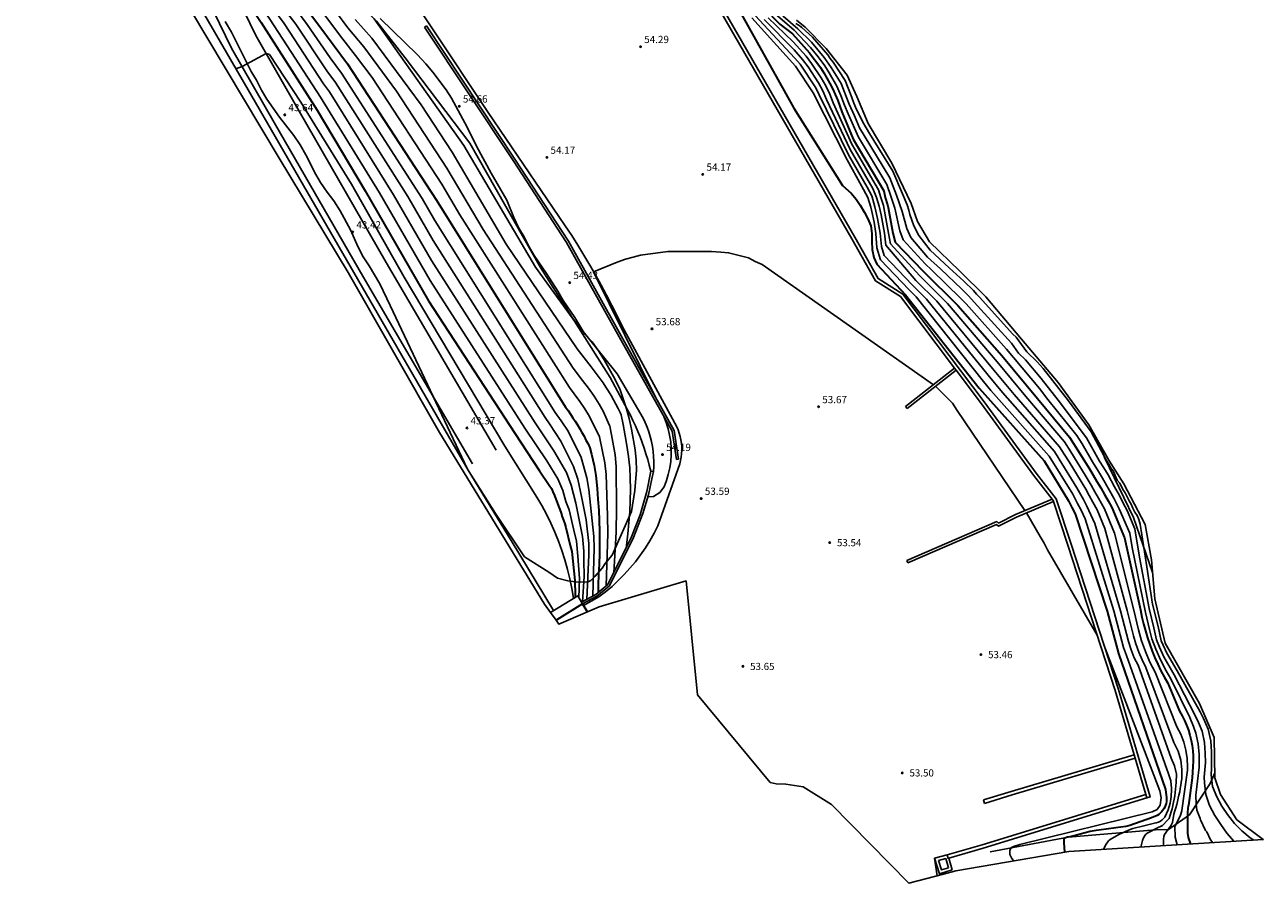
# Model space of a CAD drawing. Units: millimetres. Extents: x 581115 to 581669, y 4793050 to 4794381.
# Drawn here: x 581384 to 581512, y 4793050 to 4793139 of the extents above; entities that cross this region are included whole.
import ezdxf

# ---------------------------------------------------------------- set-up
doc = ezdxf.new("R2010")
doc.units = ezdxf.units.MM
for name, color, linetype in [('020101', 3, 'Continuous'), ('020104', 34, 'Continuous'), ('020109', 7, 'Continuous'), ('020204', 9, 'Continuous'), ('020308', 9, 'Continuous'), ('060110', 9, 'Continuous'), ('060136', 9, 'Continuous'), ('060145', 9, 'Continuous'), ('070105', 6, 'Continuous'), ('080107', 9, 'Continuous'), ('090103', 9, 'Continuous'), ('100106', 63, 'Continuous')]:
    doc.layers.add(name, color=color, linetype=linetype)
doc.layers.add('020105', color=24, linetype='Continuous', lineweight=30)
doc.layers.add('080111', color=7, linetype='Continuous', lineweight=30)
doc.layers.add('Ambito Restitucion', color=7, linetype='Continuous', true_color=0xfc00bc)
doc.styles.add('ARIAL', font='ARIAL.TTF', dxfattribs={"height": 1})

# ---------------------------------------------------------------- blocks, each defined once
blk = doc.blocks.new('COTAPU')
blk.add_circle((0, 0), 0.075)

msp = doc.modelspace()

# ---------------------------------------------------------------- linework, layer by layer
at = {"layer": '020101'}
msp.add_polyline3d([(581396.77, 4793169.02, 52.21), (581397.86, 4793166.62, 52.6), (581400.23, 4793162.87, 53.65), (581409.72, 4793150.27, 53.56), (581420.65, 4793139.54, 54.01), (581423.61, 4793135.75, 54.13), (581430.28, 4793126.94, 54.52), (581437.58, 4793114.07, 54.21), (581444.81, 4793102.69, 53.75), (581446.6, 4793099.35, 53.58), (581446.89, 4793098.8, 53.58), (581447.15, 4793098.25, 53.58), (581447.41, 4793097.69, 53.58), (581447.65, 4793097.12, 53.59), (581447.89, 4793096.55, 53.6), (581448.1, 4793095.97, 53.61), (581448.31, 4793095.39, 53.63), (581448.5, 4793094.8, 53.64), (581448.68, 4793094.21, 53.66), (581448.84, 4793093.62, 53.69), (581448.99, 4793093.02, 53.71)], dxfattribs=at)
at = {"layer": '020104'}
for points in [[(581409.37, 4793148.55, 52), (581409.88, 4793147.86, 52), (581416.68, 4793140.2, 52), (581417.18, 4793139.53, 52), (581417.67, 4793138.86, 52), (581419.31, 4793136.91, 52), (581422.71, 4793132.31, 52), (581427.92, 4793124.34, 52), (581431.65, 4793117.99, 52), (581440.99, 4793103.66, 52), (581441.94, 4793102.4, 52), (581442.57, 4793101.58, 52), (581443.13, 4793100.78, 52), (581443.66, 4793099.94, 52), (581444.08, 4793099.22, 52), (581444.74, 4793097.74, 52)], [(581409, 4793147.87, 51), (581409.57, 4793147.09, 51), (581410.51, 4793145.85, 51), (581414.92, 4793140.66, 51), (581415.92, 4793139.33, 51), (581416.92, 4793137.99, 51), (581418.48, 4793136.01, 51), (581420.18, 4793133.71, 51), (581427.38, 4793122.68, 51), (581429.24, 4793119.51, 51), (581440.58, 4793101.65, 51), (581441.06, 4793101.02, 51), (581441.65, 4793100.23, 51), (581442.17, 4793099.45, 51), (581442.67, 4793098.66, 51), (581443.69, 4793096.55, 51)], [(581410.49, 4793143.2, 49), (581412.28, 4793140.79, 49), (581413.48, 4793139.19, 49), (581415.83, 4793135.76, 49), (581417.02, 4793134.16, 49), (581425.36, 4793121.21, 49), (581426.67, 4793118.94, 49), (581439.12, 4793099.09, 49), (581439.74, 4793098.22, 49), (581440.45, 4793097.15, 49)], [(581409.18, 4793141.93, 47), (581410.49, 4793140.1, 47), (581411.09, 4793139.3, 47), (581415.16, 4793133.05, 47), (581415.76, 4793132.25, 47), (581422.41, 4793121.6, 47), (581426.34, 4793114.79, 47), (581437.03, 4793098.01, 47), (581438.98, 4793095.1, 47)], [(581409.84, 4793142.56, 48), (581411.38, 4793140.45, 48), (581412.28, 4793139.25, 48), (581415.5, 4793134.41, 48), (581416.39, 4793133.21, 48), (581423.89, 4793121.41, 48), (581426.5, 4793116.87, 48), (581438.08, 4793098.55, 48), (581438.54, 4793097.9, 48), (581439.71, 4793096.13, 48)], [(581408.53, 4793141.29, 46), (581409.59, 4793139.76, 46), (581414.83, 4793131.7, 46), (581420.94, 4793121.8, 46), (581426.17, 4793112.72, 46), (581435.99, 4793097.47, 46), (581438.24, 4793094.08, 46)], [(581461.11, 4793141.19, 61), (581461.86, 4793140.29, 61), (581463.82, 4793138.63, 61)], [(581461.92, 4793140.84, 62), (581462.69, 4793140.08, 62), (581464.22, 4793138.76, 62)], [(581418.43, 4793139.73, 53), (581420.14, 4793137.8, 53), (581425.24, 4793130.9, 53), (581428.46, 4793126, 53), (581434.05, 4793116.48, 53), (581441.4, 4793105.68, 53), (581442.83, 4793103.79, 53), (581443.15, 4793103.39, 53), (581443.46, 4793102.98, 53), (581443.77, 4793102.56, 53), (581444.06, 4793102.14, 53), (581444.35, 4793101.71, 53), (581444.62, 4793101.28, 53), (581444.89, 4793100.83, 53), (581445.15, 4793100.39, 53), (581445.4, 4793099.94, 53), (581445.64, 4793099.48, 53), (581445.87, 4793099.02, 53)], [(581420.41, 4793139.78, 54), (581429.68, 4793126.7, 54), (581437.07, 4793114.11, 54), (581440.88, 4793108.87, 54), (581445.53, 4793103.08, 54), (581448.21, 4793098.51, 54), (581448.43, 4793098.04, 54), (581448.62, 4793097.56, 54), (581448.79, 4793097.07, 54), (581448.94, 4793096.58, 54), (581449.06, 4793096.07, 54), (581449.16, 4793095.56, 54), (581449.23, 4793095.05, 54), (581449.28, 4793094.53, 54), (581449.3, 4793094.02, 54), (581449.3, 4793093.5, 54), (581449.27, 4793092.98, 54)], [(581459.44, 4793139.88, 56), (581463.98, 4793134.88, 56), (581465.78, 4793132.13, 56), (581469.3, 4793125.2, 56), (581470.8, 4793122.51, 56), (581471.45, 4793121.3, 56), (581471.75, 4793120.3, 56), (581471.85, 4793119.86, 56)], [(581459.78, 4793140.14, 57), (581463.9, 4793135.72, 57), (581464.44, 4793135.1, 57), (581466.06, 4793132.65, 57), (581466.42, 4793131.94, 57), (581469.46, 4793125.74, 57), (581471.38, 4793122.38, 57), (581471.87, 4793121.47, 57), (581472.18, 4793120.36, 57), (581472.46, 4793119.14, 57), (581472.72, 4793117.61, 57), (581472.84, 4793116.24, 57), (581473.14, 4793115.32, 57), (581476.06, 4793112.25, 57), (581477.51, 4793110.8, 57), (581483.88, 4793102.95, 57), (581485.36, 4793101.16, 57), (581490.73, 4793095.05, 57), (581491.23, 4793094.27, 57), (581493.07, 4793091.28, 57), (581493.74, 4793090.07, 57), (581494.09, 4793089.4, 57), (581494.92, 4793087.6, 57), (581497.56, 4793078.58, 57), (581498.4, 4793075.39, 57), (581498.66, 4793074.54, 57), (581498.99, 4793073.72, 57), (581499.4, 4793072.94, 57), (581502.81, 4793063.33, 57), (581503.17, 4793062.54, 57), (581503.35, 4793061.69, 57), (581503.33, 4793060.81, 57)], [(581460.73, 4793139.72, 58), (581463.82, 4793136.57, 58), (581464.69, 4793135.57, 58), (581465.27, 4793134.81, 58), (581466.34, 4793133.17, 58), (581466.8, 4793132.33, 58), (581467.17, 4793131.45, 58), (581469.62, 4793126.28, 58), (581471.96, 4793122.25, 58), (581472.34, 4793121.31, 58), (581472.62, 4793120.43, 58), (581472.81, 4793119.52, 58), (581473.15, 4793117.61, 58), (581473.31, 4793116.39, 58), (581476.42, 4793112.74, 58), (581478.59, 4793110.58, 58), (581484.35, 4793103.63, 58), (581486.57, 4793100.94, 58), (581491.26, 4793095.54, 58), (581491.75, 4793094.77, 58), (581492.25, 4793093.98, 58), (581493.49, 4793091.95, 58), (581493.97, 4793091.15, 58), (581494.33, 4793090.48, 58), (581494.7, 4793089.8, 58), (581495.15, 4793089, 58), (581495.94, 4793087.1, 58), (581498.26, 4793078.61, 58), (581498.92, 4793075.99, 58), (581499.16, 4793075.14, 58), (581499.45, 4793074.31, 58), (581499.8, 4793073.5, 58), (581500.2, 4793072.71, 58), (581503.1, 4793064.94, 58), (581503.53, 4793064.07, 58), (581503.81, 4793063.14, 58), (581503.93, 4793062.17, 58), (581503.9, 4793061.2, 58)], [(581461.13, 4793139.89, 59), (581463.73, 4793137.41, 59), (581465.05, 4793135.92, 59), (581465.63, 4793135.17, 59), (581466.61, 4793133.68, 59), (581467.09, 4793132.85, 59), (581467.51, 4793132, 59), (581467.86, 4793131.1, 59), (581469.78, 4793126.82, 59), (581472.53, 4793122.12, 59), (581472.78, 4793121.31, 59), (581473.05, 4793120.49, 59), (581473.17, 4793119.89, 59), (581473.59, 4793117.62, 59), (581473.79, 4793116.53, 59), (581476.77, 4793113.24, 59), (581479.67, 4793110.35, 59), (581484.82, 4793104.31, 59), (581487.78, 4793100.73, 59), (581491.78, 4793096.03, 59), (581492.44, 4793095, 59), (581493.1, 4793093.95, 59), (581493.92, 4793092.61, 59), (581494.55, 4793091.55, 59), (581494.93, 4793090.88, 59), (581495.3, 4793090.21, 59), (581495.9, 4793089.13, 59), (581496.96, 4793086.61, 59), (581498.95, 4793078.63, 59), (581499.43, 4793076.6, 59), (581499.75, 4793075.47, 59), (581500.15, 4793074.35, 59), (581500.61, 4793073.27, 59), (581501.15, 4793072.22, 59), (581503.39, 4793066.56, 59), (581503.8, 4793065.8, 59), (581504.12, 4793064.99, 59), (581504.34, 4793064.15, 59), (581504.48, 4793063.3, 59), (581504.51, 4793062.43, 59), (581504.49, 4793062.09, 59)], [(581506.97, 4793062.28, 63), (581506.98, 4793062.81, 63), (581506.98, 4793063.98, 63), (581506.9, 4793065.13, 63), (581506.62, 4793066.33, 63), (581506.17, 4793067.42, 63), (581506.11, 4793067.52, 63), (581505.8, 4793068.12, 63), (581503.44, 4793072.38, 63), (581502.35, 4793074.19, 63), (581501.99, 4793075.03, 63), (581501.77, 4793075.46, 63), (581501.46, 4793076.96, 63), (581500.88, 4793079.27, 63), (581500.31, 4793083.13, 63), (581499.59, 4793087.54, 63), (581499.47, 4793088, 63), (581499.3, 4793088.42, 63), (581499.04, 4793088.77, 63), (581498.84, 4793089.18, 63), (581498.68, 4793089.61, 63), (581498.45, 4793089.95, 63), (581498.05, 4793090.76, 63), (581497.8, 4793091.12, 63), (581497.49, 4793091.77, 63), (581497.22, 4793092.08, 63), (581496.86, 4793092.99, 63), (581496.58, 4793093.34, 63), (581496.38, 4793093.74, 63), (581496.12, 4793094.12, 63), (581494.54, 4793097.08, 63), (581492.21, 4793100.29, 63), (581489.57, 4793103.62, 63), (581489.28, 4793103.98, 63), (581488.95, 4793104.32, 63), (581487.89, 4793105.34, 63), (581486.79, 4793106.88, 63), (581486.44, 4793107.18, 63), (581483.29, 4793110.67, 63), (581483.02, 4793110.98, 63), (581482.67, 4793111.32, 63), (581482.38, 4793111.68, 63), (581482.07, 4793112.02, 63), (581481.69, 4793112.34, 63), (581481.37, 4793112.67, 63), (581479.87, 4793114.03, 63), (581477.88, 4793115.86, 63), (581477.32, 4793116.61, 63), (581476.72, 4793117.4, 63), (581476.21, 4793118.37, 63), (581475.78, 4793119.55, 63), (581475.7, 4793119.99, 63), (581475.51, 4793120.55, 63), (581475.02, 4793121.7, 63), (581474.04, 4793124.04, 63), (581471.6, 4793127.93, 63), (581470.91, 4793129.09, 63), (581470.71, 4793129.54, 63), (581470.27, 4793130.4, 63), (581469.98, 4793131.06, 63), (581469.78, 4793131.66, 63), (581469.1, 4793133.4, 63), (581467.85, 4793135.32, 63), (581467.56, 4793135.68, 63), (581467.3, 4793136.07, 63), (581465.71, 4793137.91, 63), (581464.62, 4793138.88, 63), (581464.24, 4793139.16, 63), (581464.01, 4793139.29, 63)], [(581505.35, 4793059.51, 61), (581505.69, 4793062.41, 61), (581505.71, 4793063.7, 61), (581505.61, 4793064.8, 61), (581505.37, 4793065.91, 61), (581505.12, 4793066.62, 61), (581504.73, 4793067.53, 61), (581502.78, 4793071.52, 61), (581502.31, 4793072.38, 61), (581501.73, 4793073.43, 61), (581501.22, 4793074.61, 61), (581500.82, 4793075.68, 61), (581500.58, 4793076.65, 61), (581500.15, 4793078.38, 61), (581498.76, 4793085.12, 61), (581498.52, 4793086.59, 61), (581497.45, 4793089.1, 61), (581496.88, 4793090.22, 61), (581496.44, 4793091, 61), (581495.71, 4793092.3, 61), (581495.29, 4793092.99, 61), (581494.67, 4793093.99, 61), (581493.6, 4793095.85, 61), (581493.05, 4793096.71, 61), (581490.06, 4793100.44, 61), (581489.18, 4793101.55, 61), (581486.51, 4793104.77, 61), (581485.79, 4793105.62, 61), (581481.6, 4793110.31, 61), (581481.06, 4793110.87, 61), (581478.04, 4793113.84, 61), (581477.38, 4793114.45, 61), (581475.08, 4793116.92, 61), (581474.76, 4793117.88, 61), (581474.25, 4793120.22, 61), (581473.82, 4793121.44, 61), (581473.42, 4793122.67, 61), (581470.49, 4793127.55, 61), (581469.4, 4793129.95, 61), (581469.03, 4793130.86, 61), (581468.65, 4793131.85, 61), (581468.24, 4793132.81, 61), (581467.43, 4793134.21, 61), (581466.98, 4793134.93, 61), (581466.3, 4793135.87, 61), (581465.5, 4793136.81, 61), (581463.82, 4793138.63, 61)], [(581506.21, 4793061.38, 62), (581506.35, 4793062.88, 62), (581506.34, 4793063.84, 62), (581506.26, 4793064.97, 62), (581506, 4793066.12, 62), (581505.64, 4793067.02, 62), (581505.26, 4793067.82, 62), (581503.11, 4793071.95, 62), (581502.04, 4793073.81, 62), (581501.61, 4793074.82, 62), (581501.3, 4793075.57, 62), (581501.02, 4793076.81, 62), (581500.52, 4793078.82, 62), (581499.53, 4793084.12, 62), (581499.05, 4793087.06, 62), (581498.25, 4793088.94, 62), (581497.85, 4793089.72, 62), (581497.46, 4793090.49, 62), (581496.96, 4793091.38, 62), (581496.29, 4793092.64, 62), (581495.84, 4793093.36, 62), (581495.4, 4793094.05, 62), (581494.07, 4793096.46, 62), (581491.14, 4793100.36, 62), (581489.38, 4793102.58, 62), (581487.73, 4793104.54, 62), (581487.02, 4793105.22, 62), (581486.29, 4793106.25, 62), (581482.44, 4793110.49, 62), (581481.84, 4793111.16, 62), (581481.16, 4793111.82, 62), (581478.96, 4793113.93, 62), (581477.63, 4793115.15, 62), (581475.9, 4793117.16, 62), (581475.48, 4793118.12, 62), (581475.01, 4793119.88, 62), (581474.42, 4793121.57, 62), (581473.73, 4793123.36, 62), (581471.05, 4793127.74, 62), (581470.59, 4793128.51, 62), (581470.06, 4793129.75, 62), (581469.5, 4793130.96, 62), (581469.21, 4793131.76, 62), (581468.67, 4793133.11, 62), (581467.64, 4793134.76, 62), (581466.93, 4793135.8, 62), (581465.61, 4793137.36, 62), (581464.22, 4793138.76, 62)], [(581406.08, 4793134.62, 44), (581406.74, 4793134.85, 44), (581409.23, 4793136.19, 44), (581409.57, 4793136.09, 44), (581412.82, 4793131.16, 44), (581418.04, 4793122.7, 44), (581423.49, 4793113.08, 44), (581433.89, 4793095.59, 44), (581437.21, 4793090.33, 44), (581437.72, 4793089.46, 44), (581438.21, 4793088.56, 44), (581438.66, 4793087.65, 44), (581439.08, 4793086.72, 44), (581439.46, 4793085.77, 44), (581439.81, 4793084.81, 44), (581440.12, 4793083.84, 44), (581440.4, 4793082.86, 44), (581440.64, 4793081.87, 44), (581440.84, 4793080.87, 44), (581441.01, 4793079.87, 44)], [(581471.85, 4793119.86, 56), (581472.1, 4793118.77, 56)], [(581472.1, 4793118.77, 56), (581472.28, 4793117.6, 56), (581472.36, 4793116.1, 56), (581472.76, 4793114.86, 56), (581475.71, 4793111.75, 56), (581476.43, 4793111.03, 56), (581483.41, 4793102.27, 56), (581484.15, 4793101.37, 56), (581490.21, 4793094.56, 56), (581492.64, 4793090.62, 56), (581493.14, 4793089.67, 56), (581493.49, 4793088.99, 56), (581493.9, 4793088.09, 56), (581496.87, 4793078.56, 56), (581497.89, 4793074.78, 56), (581498.18, 4793073.95, 56), (581502.52, 4793061.71, 56), (581502.78, 4793061, 56), (581502.81, 4793060.55, 56)], [(581449.52, 4793100.58, 54), (581443.08, 4793113.64, 54), (581445.52, 4793114.63, 54), (581446.38, 4793114.93, 54), (581447.18, 4793115.15, 54), (581447.92, 4793115.34, 54), (581450.76, 4793115.72, 54), (581452.42, 4793115.72, 54), (581453.35, 4793115.73, 54), (581454.34, 4793115.72, 54), (581455.29, 4793115.72, 54), (581456.25, 4793115.66, 54), (581457.05, 4793115.6, 54), (581459.1, 4793115.07, 54), (581459.78, 4793114.69, 54), (581460.5, 4793114.4, 54), (581478.22, 4793101.95, 54)], [(581478.45, 4793101.79, 54), (581480.19, 4793100.04, 54), (581480.69, 4793099.27, 54), (581487.69, 4793088.93, 54)], [(581446.48, 4793085.15, 53), (581446.5, 4793085.31, 53), (581446.62, 4793086.52, 53), (581446.72, 4793087.69, 53), (581446.82, 4793088.8, 53), (581446.87, 4793089.98, 53), (581446.89, 4793091.11, 53), (581446.88, 4793092.31, 53), (581446.82, 4793093.34, 53), (581446.69, 4793094.53, 53), (581446.53, 4793095.67, 53), (581446.34, 4793096.68, 53), (581446.14, 4793097.84, 53), (581445.92, 4793098.84, 53), (581445.87, 4793099.02, 53)], [(581448.71, 4793090.35, 54), (581449.28, 4793090.38, 54), (581449.94, 4793090.81, 54), (581450.37, 4793091.4, 54), (581450.61, 4793092.03, 54), (581450.81, 4793092.68, 54), (581450.96, 4793093.34, 54), (581451.06, 4793094.02, 54), (581451.11, 4793094.7, 54), (581451.11, 4793095.38, 54), (581451.06, 4793096.06, 54), (581450.95, 4793096.73, 54), (581450.8, 4793097.39, 54), (581450.59, 4793098.04, 54), (581450.34, 4793098.67, 54)], [(581440.45, 4793097.15, 49), (581441.81, 4793094.41, 49)], [(581445.17, 4793082.51, 52), (581445.42, 4793086.72, 52), (581445.46, 4793089.14, 52), (581445.41, 4793093.5, 52), (581445.3, 4793094.7, 52), (581444.76, 4793097.7, 52), (581444.74, 4793097.74, 52)], [(581439.71, 4793096.13, 48), (581441, 4793093.49, 48)], [(581444.4, 4793081.17, 51), (581444.55, 4793086.56, 51), (581444.54, 4793088.41, 51), (581444.37, 4793092.68, 51), (581444.24, 4793093.88, 51), (581443.69, 4793096.55, 51)], [(581438.98, 4793095.1, 47), (581440.28, 4793092.86, 47)], [(581443.01, 4793080.1, 49), (581443.15, 4793085.07, 49), (581443.11, 4793086.24, 49), (581442.59, 4793091.13, 49), (581442.4, 4793092.34, 49), (581441.81, 4793094.41, 49)], [(581438.24, 4793094.08, 46), (581439.39, 4793092.21, 46)], [(581442.37, 4793079.75, 48), (581442.61, 4793084.36, 48), (581442.59, 4793085.52, 48), (581442.31, 4793087.98, 48), (581441.85, 4793090.39, 48), (581441.46, 4793092.19, 48), (581441, 4793093.49, 48)], [(581441.57, 4793079.91, 46), (581441.63, 4793081.9, 46), (581441.44, 4793084.23, 46), (581441.31, 4793085.79, 46), (581441.03, 4793086.9, 46), (581440.55, 4793089.01, 46), (581440.23, 4793089.89, 46), (581439.9, 4793091.03, 46), (581439.39, 4793092.21, 46)], [(581441.95, 4793079.51, 47), (581442.11, 4793082.11, 47), (581442.06, 4793083.76, 47), (581442.08, 4793084.73, 47), (581441.94, 4793086.26, 47), (581441.25, 4793089.72, 47), (581440.77, 4793091.58, 47), (581440.28, 4793092.86, 47)], [(581487.84, 4793088.7, 54), (581489.26, 4793086.26, 54), (581489.68, 4793085.56, 54), (581490.02, 4793084.89, 54), (581495.17, 4793076.04, 54)], [(581495.86, 4793075.07, 54), (581501.63, 4793059.97, 54), (581501.76, 4793059.22, 54), (581501.66, 4793058.46, 54), (581501.35, 4793058.03, 54), (581500.85, 4793057.77, 54), (581487.16, 4793054.4, 54), (581486.52, 4793054.2, 54), (581486.31, 4793054.11, 54), (581486.14, 4793053.81, 54)], [(581511.36, 4793054.85, 63), (581510.98, 4793055.11, 63), (581510.11, 4793055.82, 63), (581509.36, 4793056.59, 63), (581508.65, 4793057.52, 63), (581508.05, 4793058.38, 63), (581507.54, 4793059.33, 63), (581507.09, 4793060.39, 63), (581506.95, 4793061.6, 63), (581506.97, 4793062.28, 63)], [(581503.9, 4793061.2, 58), (581503.85, 4793060.86, 58), (581503.8, 4793060.53, 58), (581503.75, 4793060.19, 58), (581503.69, 4793059.86, 58), (581503.62, 4793059.52, 58), (581503.55, 4793059.19, 58), (581503.47, 4793058.86, 58), (581503.38, 4793058.53, 58), (581503.29, 4793058.2, 58), (581503.2, 4793057.88, 58), (581503.1, 4793057.55, 58)], [(581504.49, 4793062.09, 59), (581503.91, 4793057.91, 59)], [(581509.34, 4793054.73, 62), (581508.57, 4793055.57, 62), (581507.94, 4793056.46, 62), (581507.33, 4793057.4, 62), (581506.77, 4793058.43, 62), (581506.39, 4793059.59, 62), (581506.25, 4793060.79, 62), (581506.21, 4793061.38, 62)], [(581502.81, 4793060.55, 56), (581502.83, 4793060.31, 56), (581502.83, 4793060.08, 56), (581502.83, 4793059.84, 56), (581502.82, 4793059.61, 56), (581502.8, 4793059.37, 56), (581502.77, 4793059.14, 56), (581502.73, 4793058.9, 56), (581502.69, 4793058.67, 56), (581502.63, 4793058.44, 56), (581502.56, 4793058.22, 56), (581502.49, 4793057.99, 56), (581502.14, 4793057.22, 56)], [(581503.33, 4793060.81, 57), (581503.3, 4793060.47, 57), (581503.27, 4793060.13, 57), (581503.23, 4793059.78, 57), (581503.18, 4793059.45, 57), (581503.12, 4793059.11, 57), (581503.06, 4793058.77, 57), (581502.99, 4793058.43, 57), (581502.91, 4793058.1, 57), (581502.82, 4793057.77, 57), (581502.72, 4793057.44, 57), (581502.62, 4793057.11, 57)], [(581505.35, 4793059.51, 61), (581505.38, 4793058.57, 61), (581505.46, 4793057.94, 61), (581505.81, 4793057.08, 61), (581505.86, 4793056.94, 61), (581506.37, 4793055.85, 61), (581506.49, 4793055.7, 61), (581506.87, 4793054.88, 61), (581507.11, 4793054.59, 61)], [(581495.83, 4793053.89, 56), (581496.07, 4793054.39, 56), (581496.19, 4793054.59, 56), (581496.33, 4793054.77, 56), (581496.49, 4793054.92, 56), (581497.4, 4793055.43, 56), (581498.41, 4793055.9, 56), (581498.83, 4793056.06, 56), (581499.99, 4793056.33, 56), (581501.07, 4793056.6, 56), (581501.27, 4793056.64, 56), (581501.5, 4793056.73, 56), (581501.7, 4793056.83, 56), (581501.87, 4793056.95, 56), (581502.03, 4793057.1, 56), (581502.14, 4793057.22, 56)], [(581502.01, 4793054.27, 58), (581502.02, 4793054.96, 58), (581502.06, 4793055.23, 58), (581502.11, 4793055.45, 58), (581502.73, 4793056.3, 58), (581502.8, 4793056.41, 58), (581502.94, 4793056.69, 58), (581503.1, 4793057.55, 58)], [(581503.42, 4793054.36, 59), (581503.23, 4793055.16, 59), (581503.18, 4793056.28, 59), (581503.62, 4793057.05, 59), (581503.77, 4793057.43, 59), (581503.9, 4793057.88, 59), (581503.91, 4793057.91, 59)], [(581499.66, 4793054.13, 57), (581499.83, 4793054.82, 57), (581499.91, 4793055.03, 57), (581500.04, 4793055.27, 57), (581500.19, 4793055.46, 57), (581500.38, 4793055.62, 57), (581501.48, 4793056.16, 57), (581501.69, 4793056.25, 57), (581501.9, 4793056.36, 57), (581502.47, 4793056.97, 57), (581502.62, 4793057.11, 57)], [(581486.14, 4793053.81, 54), (581486.11, 4793053.6, 54), (581486.14, 4793053.37, 54), (581486.23, 4793053.15, 54), (581486.34, 4793052.97, 54), (581486.46, 4793052.8, 54)], [(581486.46, 4793052.8, 54), (581486.53, 4793052.7, 54)]]:
    msp.add_polyline3d(points, dxfattribs=at)
at = {"layer": '020105'}
for points in [[(581411.14, 4793143.83, 50), (581411.67, 4793143.13, 50), (581413.17, 4793141.13, 50), (581414.67, 4793139.13, 50), (581416.16, 4793137.12, 50), (581417.65, 4793135.12, 50), (581426.84, 4793121.02, 50), (581440.17, 4793099.63, 50), (581440.44, 4793099.27, 50), (581440.69, 4793098.91, 50), (581440.94, 4793098.54, 50), (581441.19, 4793098.17, 50), (581441.43, 4793097.79, 50), (581441.66, 4793097.4, 50)], [(581457.51, 4793141.81, 55), (581463.79, 4793130.54, 55), (581468.81, 4793122.56, 55), (581469.71, 4793121.77, 55), (581470.24, 4793121.15, 55), (581470.66, 4793120.52, 55), (581471.09, 4793119.77, 55), (581471.45, 4793119.11, 55), (581471.74, 4793118.39, 55)], [(581407.88, 4793140.66, 45), (581408.7, 4793139.42, 45), (581414.5, 4793130.34, 45), (581419.46, 4793121.99, 45), (581426, 4793110.64, 45), (581434.94, 4793096.93, 45), (581437.5, 4793093.06, 45)], [(581460.78, 4793140.93, 60), (581461.07, 4793140.57, 60), (581461.38, 4793140.23, 60), (581461.69, 4793139.89, 60), (581462.02, 4793139.56, 60), (581462.35, 4793139.25, 60), (581463.65, 4793138.25, 60), (581465.4, 4793136.26, 60), (581465.8, 4793135.77, 60), (581466.18, 4793135.26, 60), (581466.55, 4793134.74, 60), (581466.89, 4793134.2, 60), (581467.22, 4793133.65, 60), (581467.53, 4793133.09, 60), (581467.81, 4793132.52, 60), (581468.08, 4793131.95, 60), (581468.33, 4793131.36, 60), (581468.55, 4793130.76, 60), (581468.75, 4793130.16, 60), (581469.94, 4793127.36, 60), (581473.11, 4793121.99, 60), (581473.22, 4793121.31, 60), (581473.48, 4793120.55, 60)], [(581473.48, 4793120.55, 60), (581473.53, 4793120.27, 60)], [(581473.53, 4793120.27, 60), (581474.03, 4793117.63, 60), (581474.26, 4793116.68, 60), (581477.13, 4793113.74, 60), (581480.75, 4793110.13, 60), (581485.29, 4793104.99, 60), (581488.99, 4793100.51, 60), (581492.3, 4793096.52, 60), (581492.72, 4793095.87, 60), (581493.13, 4793095.23, 60), (581493.54, 4793094.58, 60), (581493.95, 4793093.92, 60), (581494.35, 4793093.27, 60), (581494.75, 4793092.61, 60), (581495.14, 4793091.95, 60), (581495.53, 4793091.28, 60), (581495.91, 4793090.61, 60), (581496.29, 4793089.95, 60), (581496.66, 4793089.27, 60), (581497.98, 4793086.11, 60), (581499.64, 4793078.66, 60), (581499.79, 4793077.93, 60), (581499.95, 4793077.21, 60), (581500.14, 4793076.5, 60), (581500.35, 4793075.79, 60), (581500.59, 4793075.1, 60), (581500.84, 4793074.4, 60), (581501.12, 4793073.72, 60), (581501.42, 4793073.05, 60), (581501.74, 4793072.38, 60), (581502.09, 4793071.73, 60), (581502.45, 4793071.09, 60), (581503.68, 4793068.18, 60), (581503.95, 4793067.71, 60), (581504.19, 4793067.23, 60), (581504.4, 4793066.73, 60), (581504.59, 4793066.22, 60), (581504.75, 4793065.7, 60), (581504.87, 4793065.17, 60), (581504.97, 4793064.64, 60), (581505.04, 4793064.1, 60), (581505.07, 4793063.56, 60), (581505.08, 4793063.01, 60), (581505.05, 4793062.47, 60), (581504.99, 4793061.29, 60)], [(581471.74, 4793118.39, 55), (581471.84, 4793117.59, 55), (581471.87, 4793116.77, 55), (581471.89, 4793115.95, 55), (581472.06, 4793115.1, 55), (581472.39, 4793114.41, 55), (581475.35, 4793111.25, 55), (581482.94, 4793101.59, 55), (581489.69, 4793094.07, 55), (581492.21, 4793089.96, 55), (581492.54, 4793089.27, 55), (581492.88, 4793088.59, 55), (581496.18, 4793078.53, 55), (581497.37, 4793074.17, 55), (581502.23, 4793060.09, 55), (581502.34, 4793059.23, 55), (581502.34, 4793059.04, 55), (581502.32, 4793058.84, 55), (581502.28, 4793058.65, 55), (581502.22, 4793058.46, 55), (581502.14, 4793058.28, 55), (581502.05, 4793058.1, 55), (581501.94, 4793057.94, 55), (581501.81, 4793057.79, 55), (581501.68, 4793057.65, 55), (581501.52, 4793057.52, 55), (581501.36, 4793057.41, 55), (581500.76, 4793057.18, 55), (581498.54, 4793056.38, 55)], [(581441.66, 4793097.4, 50), (581441.88, 4793097.02, 50), (581442.1, 4793096.63, 50), (581442.3, 4793096.23, 50), (581442.51, 4793095.83, 50), (581442.7, 4793095.43, 50)], [(581442.7, 4793095.43, 50), (581442.88, 4793094.76, 50), (581443.13, 4793093.59, 50), (581443.33, 4793092.56, 50), (581443.46, 4793091.22, 50), (581443.54, 4793090.1, 50), (581443.64, 4793088.96, 50), (581443.67, 4793087.94, 50), (581443.7, 4793086.74, 50), (581443.7, 4793085.65, 50), (581443.69, 4793084.51, 50), (581443.65, 4793083.36, 50), (581443.6, 4793082.31, 50), (581443.57, 4793081.23, 50), (581443.55, 4793080.47, 50)], [(581437.5, 4793093.06, 45), (581438.49, 4793091.57, 45)], [(581438.49, 4793091.57, 45), (581438.72, 4793091.22, 45), (581438.88, 4793090.86, 45), (581439.03, 4793090.49, 45), (581439.17, 4793090.13, 45), (581439.31, 4793089.77, 45), (581439.45, 4793089.4, 45), (581439.59, 4793089.04, 45), (581439.72, 4793088.67, 45), (581439.85, 4793088.3, 45), (581439.98, 4793087.93, 45), (581440.1, 4793087.56, 45), (581440.22, 4793087.18, 45), (581440.68, 4793085.32, 45), (581440.82, 4793084.71, 45), (581441.15, 4793081.69, 45), (581441.19, 4793080.23, 45), (581441.18, 4793079.97, 45)], [(581504.99, 4793061.29, 60), (581504.61, 4793058.45, 60)], [(581504.84, 4793054.45, 60), (581504.59, 4793055.12, 60), (581504.53, 4793055.58, 60), (581504.53, 4793056.76, 60), (581504.53, 4793057.3, 60), (581504.54, 4793057.76, 60), (581504.61, 4793058.45, 60)], [(581498.54, 4793056.38, 55), (581498.12, 4793056.27, 55), (581497.08, 4793056.12, 55), (581496.09, 4793055.99, 55), (581495.07, 4793055.86, 55), (581494.42, 4793055.74, 55), (581493.4, 4793055.46, 55), (581492.32, 4793055.19, 55), (581492.1, 4793055.16, 55), (581491.72, 4793055.02, 55), (581491.7, 4793054.81, 55), (581491.72, 4793054.6, 55), (581491.78, 4793053.6, 55)]]:
    msp.add_polyline3d(points, dxfattribs=at)
at = {"layer": '020109'}
msp.add_polyline3d([(581507.32, 4793061.83, 64.49), (581506.83, 4793060.7, 63.51), (581504.7, 4793057.46, 59.18), (581502.55, 4793055.94, 57.23), (581501.2, 4793055.93, 56.25), (581492.17, 4793055.16, 54.48), (581484.11, 4793053.64, 53.44)], dxfattribs=at)
at = {"layer": '060110'}
for points in [[(581425.04, 4793140.83, 54.46), (581426.37, 4793138.86, 54.46)], [(581426.37, 4793138.86, 54.46), (581432.2, 4793130.09, 54.41), (581439.49, 4793119.36, 54.27), (581440.16, 4793118.37, 54.21), (581440.82, 4793117.38, 54.16), (581441.45, 4793116.37, 54.11), (581442.08, 4793115.36, 54.07), (581442.69, 4793114.33, 54.02), (581443.28, 4793113.3, 53.99), (581443.86, 4793112.26, 53.95), (581444.43, 4793111.21, 53.92), (581444.98, 4793110.15, 53.9), (581445.51, 4793109.08, 53.87), (581446.03, 4793108.01, 53.85), (581451.68, 4793097.61, 53.78), (581451.82, 4793097.28, 53.71), (581451.94, 4793096.94, 53.64), (581452.04, 4793096.6, 53.59), (581452.12, 4793096.25, 53.55), (581452.17, 4793095.89, 53.53), (581452.2, 4793095.54, 53.51), (581452.21, 4793095.18, 53.51), (581452.19, 4793094.82, 53.52), (581452.15, 4793094.47, 53.55), (581452.08, 4793094.12, 53.59), (581452, 4793093.77, 53.64), (581449.74, 4793087.37, 53.77), (581449.34, 4793086.59, 53.78), (581448.91, 4793085.82, 53.79), (581448.44, 4793085.08, 53.79), (581447.94, 4793084.35, 53.79), (581447.41, 4793083.65, 53.78), (581446.85, 4793082.97, 53.77), (581446.26, 4793082.32, 53.75), (581445.64, 4793081.7, 53.72), (581444.99, 4793081.1, 53.69), (581444.31, 4793080.53, 53.65), (581443.62, 4793080, 53.6), (581442.051, 4793079.121, 53.6)], [(581478.62, 4793051.17, 53.03), (581478.34, 4793052.98, 53.13)]]:
    msp.add_polyline3d(points, dxfattribs=at)
at = {"layer": '060136'}
for points in [[(581430.58, 4793093.76, 43.37), (581419.21, 4793113.17, 43.35), (581410.18, 4793128.83, 43.62), (581405.65, 4793136.75, 44.12), (581398.24, 4793152.03, 47.05), (581394.05, 4793161.96, 49.89), (581392.95, 4793164.77, 50.64), (581392.71, 4793165.39, 50.8), (581392.53, 4793166.03, 50.95), (581392.39, 4793166.69, 51.1), (581392.31, 4793167.35, 51.25), (581392.29, 4793168.02, 51.39), (581392.32, 4793168.69, 51.54), (581392.4, 4793169.36, 51.67), (581392.54, 4793170.01, 51.8), (581392.73, 4793170.65, 51.92), (581392.97, 4793171.27, 52.04)], [(581433.02, 4793095.19, 43.37), (581421.65, 4793114.59, 43.35), (581412.63, 4793130.24, 43.62), (581408.15, 4793138.07, 44.12), (581400.81, 4793153.2, 47.05), (581396.67, 4793163.02, 49.89), (581395.58, 4793165.79, 50.64), (581395.39, 4793166.28, 50.8), (581395.27, 4793166.71, 50.95), (581395.18, 4793167.15, 51.1), (581395.13, 4793167.56, 51.25), (581395.12, 4793168, 51.39), (581395.14, 4793168.46, 51.54), (581395.19, 4793168.89, 51.67), (581395.28, 4793169.31, 51.8), (581395.41, 4793169.74, 51.92), (581395.56, 4793170.13, 52.04)]]:
    msp.add_polyline3d(points, dxfattribs=at)
at = {"layer": '060145'}
for points in [[(581425.6, 4793138.94, 54.48), (581425.79, 4793139.06, 54.48)], [(581451.66, 4793094.23, 53.71), (581451.2, 4793097.14, 53.76), (581445.91, 4793106.58, 53.92), (581440.29, 4793116.67, 54.2), (581434.76, 4793125.15, 54.43), (581425.6, 4793138.94, 54.48)], [(581451.88, 4793094.26, 53.71), (581451.41, 4793097.21, 53.76), (581446.1, 4793106.69, 53.92), (581440.48, 4793116.78, 54.2), (581434.95, 4793125.27, 54.43), (581425.79, 4793139.06, 54.48)], [(581451.88, 4793094.26, 53.71), (581451.66, 4793094.23, 53.71)]]:
    msp.add_polyline3d(points, dxfattribs=at)
at = {"layer": '070105'}
for points in [[(581448.62, 4793154.57, 56.56), (581455.54, 4793142.46, 56.53), (581462.38, 4793130.59, 56.37), (581470.11, 4793117.2, 56.34), (581472.5, 4793112.93, 56.29), (581475.05, 4793111.32, 56.3), (581483.47, 4793100.17, 56.18), (581488.84, 4793092.82, 56.16), (581490.91, 4793090.15, 56.15), (581492.47, 4793085.46, 56.39), (581497.37, 4793070.42, 56.63), (581500.64, 4793059.33, 55.06), (581500.301, 4793059.226, 55.06)], [(581480.398, 4793103.658, 56.22), (581474.81, 4793111.06, 56.3), (581472.24, 4793112.68, 56.29), (581469.8, 4793117.03, 56.34), (581462.08, 4793130.41, 56.37), (581455.24, 4793142.28, 56.53), (581448.31, 4793154.4, 56.56)], [(581475.34, 4793099.7, 55.99), (581480.398, 4793103.658, 57.279)], [(581480.562, 4793103.441, 57.28), (581475.51, 4793099.49, 55.99)], [(581480.562, 4793103.441, 56.218), (581480.398, 4793103.658, 56.22)], [(581490.505, 4793090.102, 56.15), (581488.56, 4793092.61, 56.16), (581483.19, 4793099.96, 56.18), (581480.562, 4793103.441, 56.218)], [(581475.51, 4793099.49, 55.99), (581475.34, 4793099.7, 55.99)], [(581448.99, 4793093.02, 54.72), (581448.59, 4793090.91, 54.72), (581447.9, 4793088.5, 54.73)], [(581449.27, 4793092.98, 54.73), (581448.99, 4793093.02, 54.72)], [(581448.17, 4793088.65, 54.74), (581448.78, 4793090.58, 54.73), (581449.12, 4793092.23, 54.76), (581449.27, 4793092.98, 54.73)], [(581475.48, 4793083.79, 56.59), (581484.79, 4793087.79, 56.93), (581484.97, 4793087.65, 56.93), (581486.71, 4793088.52, 56.93), (581490.505, 4793090.102, 56.93)], [(581490.637, 4793089.869, 56.93), (581486.82, 4793088.27, 56.93), (581484.94, 4793087.33, 56.93), (581484.75, 4793087.48, 56.93), (581475.59, 4793083.54, 56.59)], [(581490.637, 4793089.869, 56.156), (581490.6, 4793089.98, 56.15), (581490.505, 4793090.102, 56.15)], [(581498.984, 4793063.691, 56.026), (581497.03, 4793070.32, 56.63), (581492.14, 4793085.35, 56.39), (581490.637, 4793089.869, 56.156)], [(581447.9, 4793088.5, 54.73), (581447.02, 4793086.23, 54.75), (581444.56, 4793081.3, 54.81), (581443.31, 4793080.27, 54.8), (581441.85, 4793079.46, 54.81)], [(581448.17, 4793088.65, 54.74), (581447.21, 4793086.15, 54.76), (581444.72, 4793081.17, 54.82), (581443.43, 4793080.1, 54.81), (581441.95, 4793079.29, 54.82)], [(581475.59, 4793083.54, 56.59), (581475.48, 4793083.79, 56.59)], [(581483.39, 4793059.02, 53.49), (581486.27, 4793059.89, 55.23), (581498.984, 4793063.691, 55.23)], [(581499.091, 4793063.33, 55.993), (581498.984, 4793063.691, 56.026)], [(581499.091, 4793063.33, 55.23), (581486.38, 4793059.53, 55.23), (581483.5, 4793058.66, 53.49)], [(581500.197, 4793059.579, 55.652), (581499.091, 4793063.33, 55.993)], [(581479.65, 4793053.32, 53.43), (581483.27, 4793054.37, 55.07), (581500.197, 4793059.579, 55.06)], [(581500.301, 4793059.226, 55.06), (581483.38, 4793054.01, 55.07), (581479.82, 4793052.98, 53.462)], [(581483.5, 4793058.66, 53.49), (581483.39, 4793059.02, 53.49)], [(581500.301, 4793059.226, 55.62), (581500.197, 4793059.579, 55.652)], [(581479.65, 4793053.32, 53.13), (581478.34, 4793052.98, 53.13)], [(581479.75, 4793052.96, 53.43), (581479.65, 4793053.32, 53.43)], [(581478.34, 4793052.98, 53.13), (581478.84, 4793051.38, 53.13), (581480.18, 4793051.78, 53.13)], [(581479.79, 4793051.99, 53.13), (581479.5, 4793052.95, 53.13), (581478.74, 4793052.76, 53.13)], [(581478.74, 4793052.76, 53.13), (581479.05, 4793051.77, 53.13), (581479.79, 4793051.99, 53.13)], [(581479.82, 4793052.98, 53.462), (581479.75, 4793052.96, 53.43)], [(581480.18, 4793051.78, 53.13), (581479.82, 4793052.98, 53.13)]]:
    msp.add_polyline3d(points, dxfattribs=at)
at = {"layer": '080107'}
for points in [[(581441.85, 4793079.46, 61.83), (581441.44, 4793080.13, 61.83), (581438.617, 4793078.408, 60.008)], [(581441.95, 4793079.29, 61.83), (581441.85, 4793079.46, 61.83)]]:
    msp.add_polyline3d(points, dxfattribs=at)
at = {"layer": '080111'}
for points in [[(581441.95, 4793079.29, 53.78), (581439.27, 4793077.64, 53.88), (581439.202, 4793077.601, 53.89)], [(581442.051, 4793079.121, 61.84), (581441.95, 4793079.29, 61.84)], [(581442.449, 4793078.452, 61.84), (581442.051, 4793079.121, 61.84)]]:
    msp.add_polyline3d(points, dxfattribs=at)
at = {"layer": '090103'}
for points in [[(581384.61, 4793171.67, 53.42), (581407.35, 4793132.43, 49.2), (581430.13, 4793093.13, 44.97)], [(581438.95, 4793078.61, 44.96), (581434.55, 4793085.85, 44.97), (581430.13, 4793093.13, 44.97)]]:
    msp.add_polyline3d(points, dxfattribs=at)
at = {"layer": '100106'}
for points in [[(581421.03, 4793139.81, 54.08), (581424.89, 4793136.05, 54.08), (581425.73, 4793135.15, 54.08), (581426.46, 4793134.27, 54.08), (581427.85, 4793132.44, 54.08), (581428.38, 4793131.58, 54.08), (581430.02, 4793128.6, 54.08), (581430.99, 4793126.63, 54.08), (581432.48, 4793123.82, 54.08), (581434.12, 4793121.03, 54.08), (581434.85, 4793119.24, 54.08), (581435.33, 4793118.21, 54.08), (581435.92, 4793117.24, 54.08), (581436.44, 4793116.2, 54.08), (581436.94, 4793115.33, 54.08), (581438.22, 4793113.47, 54.08), (581439.39, 4793111.64, 54.08), (581439.95, 4793110.67, 54.08), (581441.13, 4793108.9, 54.08), (581442.18, 4793107.18, 54.08), (581442.94, 4793106.38, 54.08), (581443.6, 4793105.46, 54.08), (581444.18, 4793104.52, 54.08), (581445.31, 4793102.48, 54.08), (581445.82, 4793101.41, 54.08), (581446.48, 4793099.45, 54.08), (581446.77, 4793098.45, 54.08), (581447.01, 4793097.35, 54.08), (581447.37, 4793095.21, 54.08), (581447.48, 4793094.15, 54.08), (581447.51, 4793093.1, 54.08), (581447.34, 4793091.01, 54.08), (581447.02, 4793088.84, 54.08), (581445.02, 4793084.33, 54.08), (581444.29, 4793083.46, 54.08), (581443.97, 4793082.98, 54.08), (581443.21, 4793082.12, 54.08), (581442.81, 4793081.71, 54.08), (581442.51, 4793081.57, 54.08), (581441.51, 4793081.52, 54.08), (581440.42, 4793081.68, 54.08), (581439.36, 4793081.95, 54.08), (581438.47, 4793082.57, 54.08), (581435.95, 4793084.17, 54.08), (581432.94, 4793088.65, 54.08), (581430.03, 4793093.22, 54.08), (581422.05, 4793110.14, 54.08), (581420.97, 4793112.38, 54.08), (581419.89, 4793114.23, 54.08), (581419.25, 4793115.16, 54.08), (581418.74, 4793116.16, 54.08), (581417.95, 4793117.98, 54.08), (581416.87, 4793119.94, 54.08), (581416.22, 4793120.98, 54.08), (581415.53, 4793121.88, 54.08), (581414.86, 4793122.86, 54.08), (581414.37, 4793123.7, 54.08), (581413.34, 4793125.71, 54.08), (581412.74, 4793126.76, 54.08), (581412.1, 4793127.74, 54.08), (581410.62, 4793129.62, 54.08), (581409.29, 4793131.49, 54.08), (581408.74, 4793132.42, 54.08), (581408.24, 4793133.44, 54.08), (581407.66, 4793134.33, 54.08), (581405.63, 4793138.4, 54.08), (581404.98, 4793139.5, 54.08)], [(581500.89, 4793082.54, 70.73), (581498.9, 4793088.22, 70.73), (581495.93, 4793094.42, 70.73), (581495.43, 4793095.81, 70.73)]]:
    msp.add_polyline3d(points, dxfattribs=at)
at = {"layer": 'Ambito Restitucion'}
for points in [[(581438.617, 4793078.408, 46.244), (581438, 4793079.26, 44.96), (581427.16, 4793097.02, 44.96), (581417.69, 4793113.54, 44.79), (581410.57, 4793125.37, 44.82), (581399.52, 4793143.93, 45.25), (581392.94, 4793155.69, 50.47), (581384.266, 4793170.687, 51.584)], [(581464.08, 4793139.65, 67.15), (581464.97, 4793138.92, 67.15), (581467.12, 4793136.71, 67.15), (581469.31, 4793133.96, 67.15), (581470.31, 4793131.75, 67.15), (581471.48, 4793128.98, 67.15), (581473.94, 4793124.86, 67.15), (581475.94, 4793120.7, 63), (581476.58, 4793118.84, 63), (581477.83, 4793116.72, 62.94), (581480.96, 4793113.69, 62.83), (581483.63, 4793111.03, 62.79), (581487.32, 4793106.67, 62.32), (581491.12, 4793102.19, 62.19), (581494.31, 4793097.8, 61.6), (581496.35, 4793094.16, 61.6), (581497.91, 4793091.69, 61.6), (581500.13, 4793087.49, 61.6), (581500.78, 4793083.85, 61.6), (581501.13, 4793079.82, 61.6), (581502.2, 4793075.22, 61.6), (581505.74, 4793068.97, 61.6), (581507.24, 4793065.46, 61.6), (581507.33, 4793061.3, 61.6), (581507.9, 4793059.58, 61.6), (581509.59, 4793056.96, 61.6), (581512.33, 4793054.91, 61.6), (581492.22, 4793053.67, 55.85), (581480.56, 4793051.69, 56), (581479.28, 4793051.34, 56.16), (581475.69, 4793050.4, 56.31), (581467.68, 4793058.53, 56.47), (581464.77, 4793060.37, 56.62), (581462.96, 4793060.64, 56.77), (581461.96, 4793060.68, 56.93), (581461.35, 4793060.82, 57.08), (581453.84, 4793069.88, 57.24), (581452.65, 4793081.67, 54.99), (581443.66, 4793078.97, 48.32), (581442.449, 4793078.452, 48.25)], [(581439.202, 4793077.601, 47.46), (581438.617, 4793078.408, 46.244)], [(581442.449, 4793078.452, 48.25), (581439.5, 4793077.19, 48.08), (581439.202, 4793077.601, 47.46)]]:
    msp.add_polyline3d(points, dxfattribs=at)

# ---------------------------------------------------------------- block references
at = {"layer": '020204'}
for p in [(581447.94, 4793136.9, 54.29), (581429.2, 4793130.75, 54.66), (581411.15, 4793129.86, 43.64), (581438.26, 4793125.46, 54.17), (581454.38, 4793123.7, 54.17), (581418.17, 4793117.74, 43.42), (581440.62, 4793112.51, 54.43), (581449.12, 4793107.73, 53.68), (581466.35, 4793099.67, 53.67), (581429.99, 4793097.48, 43.37), (581450.21, 4793094.73, 54.19), (581454.21, 4793090.18, 53.59)]:
    msp.add_blockref('COTAPU', p, dxfattribs=at)
at = {"layer": '020204', "rotation": 359.99}
for p in [(581467.5, 4793085.63, 53.54), (581483.13, 4793074.05, 53.46), (581458.52, 4793072.83, 53.65), (581475, 4793061.81, 53.5)]:
    msp.add_blockref('COTAPU', p, dxfattribs=at)

# ---------------------------------------------------------------- texts
at = {"layer": '020308', "style": 'ARIAL'}
for s, p in [('54.29', (581448.32, 4793137.28, 54.29)), ('54.66', (581429.57, 4793131.13, 54.66)), ('43.64', (581411.53, 4793130.24, 43.64)), ('54.17', (581438.63, 4793125.83, 54.17)), ('54.17', (581454.76, 4793124.08, 54.17)), ('43.42', (581418.55, 4793118.11, 43.42)), ('54.43', (581441, 4793112.88, 54.43)), ('53.68', (581449.5, 4793108.1, 53.68)), ('53.67', (581466.73, 4793100.04, 53.67)), ('43.37', (581430.36, 4793097.85, 43.37)), ('54.19', (581450.59, 4793095.1, 54.19)), ('53.59', (581454.59, 4793090.56, 53.59))]:
    msp.add_text(s, height=0.75, dxfattribs=at).set_placement(p)
for s, p in [('53.54', (581468.25, 4793085.25, 53.54)), ('53.46', (581483.88, 4793073.67, 53.46)), ('53.65', (581459.27, 4793072.45, 53.65)), ('53.50', (581475.75, 4793061.44, 53.5))]:
    msp.add_text(s, height=0.74, rotation=359.99, dxfattribs=at).set_placement(p)

doc.saveas('drawing.dxf')
